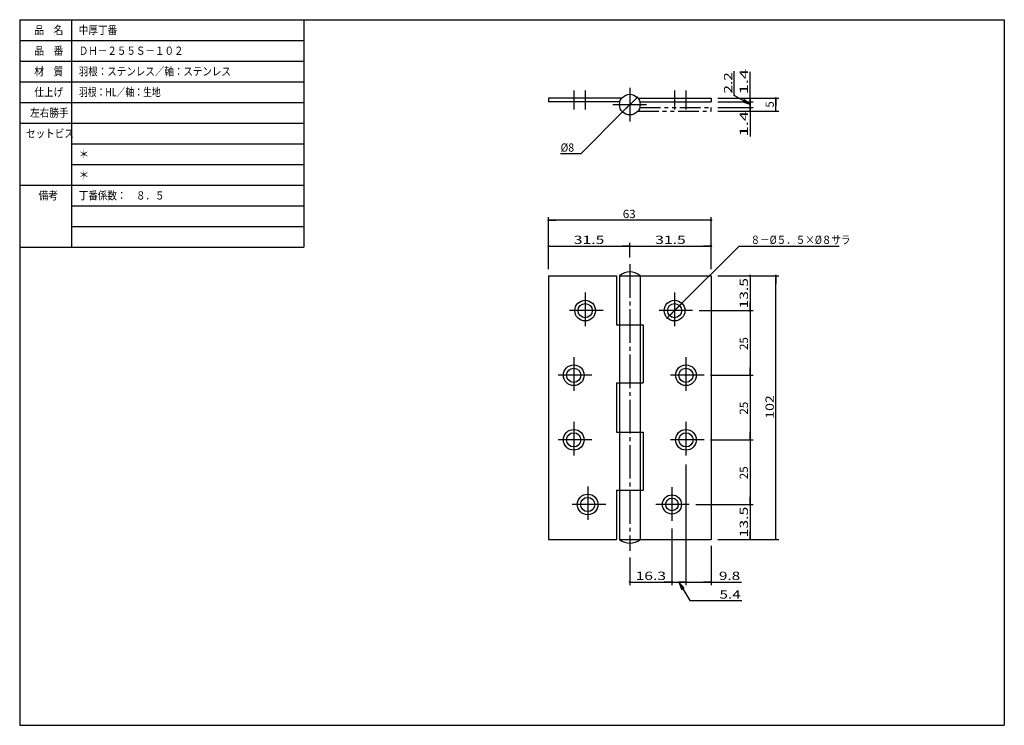
# Model space of a CAD drawing. Extents: x -211 to 170, y -100 to 173.
import ezdxf

# ---------------------------------------------------------------- set-up
doc = ezdxf.new("R2010")
doc.units = 0
doc.header["$MEASUREMENT"] = 0
doc.linetypes.add('CENTER', pattern=[17.5, 13, -1.5, 1.5, -1.5])
doc.linetypes.add('PHANTOM', pattern=[15.5, 8, -1.5, 1.5, -1.5, 1.5, -1.5])
doc.layers.get('0').update_dxf_attribs({"linetype": 'CONTINUOUS'})
doc.layers.get('DEFPOINTS').update_dxf_attribs({"linetype": 'CONTINUOUS'})
doc.styles.get("Standard").update_dxf_attribs({"font": 'txt', "bigfont": 'BIGFONT'})
doc.dimstyles.new('DIMSTYLE', dxfattribs={"dimtxt": 3.2, "dimasz": 1, "dimexe": 2.54, "dimexo": 2.54, "dimgap": 1.6, "dimtad": 0, "dimdec": 4, "dimzin": 0, "dimdsep": 46, "dimtxsty": 'STANDARD', "dimsah": 1, "dimcen": 0.09, "dimadec": 0, "dimazin": 0, "dimtfac": 1, "dimtdec": 4, "dimtofl": 0, "dimtmove": 2, "dimatfit": 3, "dimfxl": 1, "dimtolj": 1, "dimtzin": 0, "dimarcsym": 0})

# ---------------------------------------------------------------- blocks, each defined once
blk = doc.blocks.new('_DOT')
at = {"color": 0, "linetype": 'ByBlock'}
blk.add_line((-0.4, 0), (-3, 0), dxfattribs=at)
at = {"color": 0, "linetype": 'ByBlock', "const_width": 0.4}
blk.add_lwpolyline([(-0.2, 0, 1), (0.2, 0, 1)], format="xyb", close=True, dxfattribs=at)
blk = doc.blocks.new('*D4')
at = {"color": 7, "linetype": 'Continuous'}
for p, q in [((-6.400835, 85.440056), (25.099165, 85.440056)), ((25.099165, 80.980056), (25.099165, 86.640053))]:
    blk.add_line(p, q, dxfattribs=at)
at = {"layer": 'DEFPOINTS', "color": 7, "linetype": 'Continuous'}
for p in [(25.099165, 85.440056), (25.099165, 78.440056), (-6.400835, 73.940056)]:
    blk.add_point(p, dxfattribs=at)
at = {"color": 7, "linetype": 'Continuous', "rotation": 180}
blk.add_blockref('_DOT', (-6.400835, 85.440056), dxfattribs=at)
at = {"color": 7, "linetype": 'Continuous'}
blk.add_blockref('_DOT', (25.099165, 85.440056), dxfattribs=at)
at = {"color": 7, "linetype": 'Continuous', "width": 1.392891}
blk.add_text('31.5', height=3.2, dxfattribs=at).set_placement((3.406165, 86.240056))
blk = doc.blocks.new('*D5')
at = {"color": 7, "linetype": 'Continuous'}
blk.add_line((25.099165, 85.440056), (56.599167, 85.440056), dxfattribs=at)
at = {"layer": 'DEFPOINTS', "color": 7, "linetype": 'Continuous'}
for p in [(56.599167, 85.440056), (25.099165, 78.440056), (56.599167, 73.940056)]:
    blk.add_point(p, dxfattribs=at)
at = {"color": 7, "linetype": 'Continuous'}
blk.add_blockref('_DOT', (56.599167, 85.440056), dxfattribs=at)
at = {"color": 7, "linetype": 'Continuous', "width": 1.392891}
blk.add_text('31.5', height=3.2, dxfattribs=at).set_placement((34.906167, 86.240056))
blk = doc.blocks.new('_NONE')
at = {"color": 0, "linetype": 'ByBlock'}
blk.add_circle((0, 0), 0.001, dxfattribs=at)
blk = doc.blocks.new('*D6')
at = {"color": 7, "linetype": 'Continuous'}
for p, q in [((-6.400835, 76.480056), (-6.400835, 96.640053)), ((56.599167, 95.440056), (-6.400835, 95.440056)), ((56.599167, 76.480056), (56.599167, 96.640053))]:
    blk.add_line(p, q, dxfattribs=at)
at = {"layer": 'DEFPOINTS', "color": 7, "linetype": 'Continuous'}
for p in [(-6.400835, 95.440056), (-6.400835, 73.940056), (56.599167, 73.940056)]:
    blk.add_point(p, dxfattribs=at)
at = {"color": 7, "linetype": 'Continuous', "rotation": 180}
blk.add_blockref('_DOT', (-6.400835, 95.440056), dxfattribs=at)
at = {"color": 7, "linetype": 'Continuous'}
blk.add_blockref('_DOT', (56.599167, 95.440056), dxfattribs=at)
at = {"color": 7, "linetype": 'Continuous', "width": 1.028625}
blk.add_text('63', height=3.2, dxfattribs=at).set_placement((22.356165, 96.240056))
blk = doc.blocks.new('*D7')
at = {"color": 7, "linetype": 'Continuous'}
for p, q in [((71.599167, 60.440056), (71.599167, 35.440056)), ((56.339164, 35.440056), (72.799164, 35.440056))]:
    blk.add_line(p, q, dxfattribs=at)
at = {"layer": 'DEFPOINTS', "color": 7, "linetype": 'Continuous'}
for p in [(49.399166, 60.440056), (53.799164, 35.440056), (71.599167, 35.440056)]:
    blk.add_point(p, dxfattribs=at)
at = {"color": 7, "linetype": 'Continuous', "rotation": 270}
blk.add_blockref('_DOT', (71.599167, 35.440056), dxfattribs=at)
at = {"color": 7, "linetype": 'Continuous', "width": 1.028625}
blk.add_text('25', height=3.2, rotation=90.000003, dxfattribs=at).set_placement((70.799167, 45.197056))
blk = doc.blocks.new('*D8')
at = {"color": 7, "linetype": 'Continuous'}
for p, q in [((71.599167, 73.940056), (71.599167, 60.440056)), ((51.939166, 60.440056), (72.799164, 60.440056))]:
    blk.add_line(p, q, dxfattribs=at)
at = {"layer": 'DEFPOINTS', "color": 7, "linetype": 'Continuous'}
for p in [(56.599167, 73.940056), (49.399166, 60.440056), (71.599167, 60.440056)]:
    blk.add_point(p, dxfattribs=at)
at = {"color": 7, "linetype": 'Continuous'}
for p, rotation in [((71.599167, 73.940056), 90), ((71.599167, 60.440056), 270)]:
    blk.add_blockref('_DOT', p, dxfattribs=dict(at, rotation=rotation))
at = {"color": 7, "linetype": 'Continuous', "width": 1.392891}
blk.add_text('13.5', height=3.2, rotation=90.000003, dxfattribs=at).set_placement((70.799167, 61.247056))
blk = doc.blocks.new('*D9')
at = {"color": 7, "linetype": 'Continuous'}
for p, q in [((56.6, -30.6), (56.6, -45.76)), ((46.8, -44.56), (56.6, -44.56)), ((56.6, -44.56), (68.27, -44.56))]:
    blk.add_line(p, q, dxfattribs=at)
at = {"layer": 'DEFPOINTS', "color": 7, "linetype": 'Continuous'}
for p in [(46.8, 3.44), (56.6, -28.06), (56.6, -44.56)]:
    blk.add_point(p, dxfattribs=at)
at = {"color": 7, "linetype": 'Continuous'}
blk.add_blockref('_DOT', (56.6, -44.56), dxfattribs=at)
at = {"color": 7, "linetype": 'Continuous', "width": 1.357187}
blk.add_text('9.8', height=3.2, dxfattribs=at).set_placement((59.58, -43.76))
blk = doc.blocks.new('*D10')
at = {"color": 7, "linetype": 'Continuous'}
for p, q in [((46.8, 0.9), (46.8, -45.76)), ((41.4, -44.56), (46.8, -44.56))]:
    blk.add_line(p, q, dxfattribs=at)
at = {"layer": 'DEFPOINTS', "color": 7, "linetype": 'Continuous'}
for p in [(46.8, 3.44), (41.4, -21.26), (46.8, -44.56)]:
    blk.add_point(p, dxfattribs=at)
at = {"color": 7, "linetype": 'Continuous'}
blk.add_blockref('_DOT', (46.8, -44.56), dxfattribs=at)
blk = doc.blocks.new('*D11')
at = {"color": 7, "linetype": 'Continuous'}
for p, q in [((41.399166, -23.799945), (41.399166, -45.759937)), ((25.099165, -35.099936), (25.099165, -45.759937)), ((25.099165, -44.559937), (41.399166, -44.559937))]:
    blk.add_line(p, q, dxfattribs=at)
at = {"layer": 'DEFPOINTS', "color": 7, "linetype": 'Continuous'}
for p in [(41.399166, -21.259945), (25.099165, -32.559937), (41.399166, -44.559937)]:
    blk.add_point(p, dxfattribs=at)
at = {"color": 7, "linetype": 'Continuous', "rotation": 180}
blk.add_blockref('_DOT', (25.099165, -44.559937), dxfattribs=at)
at = {"color": 7, "linetype": 'Continuous'}
blk.add_blockref('_DOT', (41.399166, -44.559937), dxfattribs=at)
at = {"color": 7, "linetype": 'Continuous', "width": 1.392891}
blk.add_text('16.3', height=3.2, dxfattribs=at).set_placement((27.306165, -43.759937))
blk = doc.blocks.new('*D12')
at = {"color": 7, "linetype": 'Continuous'}
for p, q in [((59.139167, 73.940056), (82.799164, 73.940056)), ((81.599167, -28.059937), (81.599167, 73.940056)), ((59.139167, -28.059937), (82.799164, -28.059937))]:
    blk.add_line(p, q, dxfattribs=at)
at = {"layer": 'DEFPOINTS', "color": 7, "linetype": 'Continuous'}
for p in [(56.599167, 73.940056), (81.599167, 73.940056), (56.599167, -28.059937)]:
    blk.add_point(p, dxfattribs=at)
at = {"color": 7, "linetype": 'Continuous'}
for p, rotation in [((81.599167, 73.940056), 90), ((81.599167, -28.059937), 270)]:
    blk.add_blockref('_DOT', p, dxfattribs=dict(at, rotation=rotation))
at = {"color": 7, "linetype": 'Continuous', "width": 1.252789}
blk.add_text('102', height=3.2, rotation=90.000003, dxfattribs=at).set_placement((80.799167, 18.59706))
blk = doc.blocks.new('*D13')
at = {"color": 7, "linetype": 'Continuous'}
blk.add_line((71.599167, -14.559944), (71.599167, -28.059937), dxfattribs=at)
at = {"layer": 'DEFPOINTS', "color": 7, "linetype": 'Continuous'}
for p in [(48.099167, -14.559944), (56.599167, -28.059937), (71.599167, -28.059937)]:
    blk.add_point(p, dxfattribs=at)
at = {"color": 7, "linetype": 'Continuous', "rotation": 270}
blk.add_blockref('_DOT', (71.599167, -28.059937), dxfattribs=at)
at = {"color": 7, "linetype": 'Continuous', "width": 1.392891}
blk.add_text('13.5', height=3.2, rotation=90.000003, dxfattribs=at).set_placement((70.799167, -27.25294))
blk = doc.blocks.new('*D14')
at = {"color": 7, "linetype": 'Continuous'}
for p, q in [((71.6, 10.44), (71.6, -14.56)), ((50.64, -14.56), (72.8, -14.56))]:
    blk.add_line(p, q, dxfattribs=at)
at = {"layer": 'DEFPOINTS', "color": 7, "linetype": 'Continuous'}
for p in [(53.8, 10.44), (48.1, -14.56), (71.6, -14.56)]:
    blk.add_point(p, dxfattribs=at)
at = {"color": 7, "linetype": 'Continuous', "rotation": 270}
blk.add_blockref('_DOT', (71.6, -14.56), dxfattribs=at)
at = {"color": 7, "linetype": 'Continuous', "width": 1.028625}
blk.add_text('25', height=3.2, rotation=90, dxfattribs=at).set_placement((70.8, -4.8))
blk = doc.blocks.new('*D15')
at = {"color": 7, "linetype": 'Continuous'}
for p, q in [((71.599167, 35.440056), (71.599167, 10.440056)), ((56.339164, 10.440056), (72.799164, 10.440056))]:
    blk.add_line(p, q, dxfattribs=at)
at = {"layer": 'DEFPOINTS', "color": 7, "linetype": 'Continuous'}
for p in [(53.799164, 35.440056), (53.799164, 10.440056), (71.599167, 10.440056)]:
    blk.add_point(p, dxfattribs=at)
at = {"color": 7, "linetype": 'Continuous', "rotation": 270}
blk.add_blockref('_DOT', (71.599167, 10.440056), dxfattribs=at)
at = {"color": 7, "linetype": 'Continuous', "width": 1.028625}
blk.add_text('25', height=3.2, rotation=90.000003, dxfattribs=at).set_placement((70.799167, 20.197056))
blk = doc.blocks.new('*D16')
at = {"color": 7, "linetype": 'Continuous'}
blk.add_line((27.927595, 142.9577), (22.270741, 137.30084), dxfattribs=at)
at = {"layer": 'DEFPOINTS', "color": 7, "linetype": 'Continuous'}
for p in [(27.927595, 142.9577), (22.270741, 137.30084)]:
    blk.add_point(p, dxfattribs=at)
at = {"color": 7, "linetype": 'Continuous'}
for p, rotation in [((27.927595, 142.9577), 45.000029), ((22.270741, 137.30084), 225.0000299999999)]:
    blk.add_blockref('_DOT', p, dxfattribs=dict(at, rotation=rotation))
blk = doc.blocks.new('*D17')
at = {"color": 7, "linetype": 'Continuous'}
blk.add_line((39.570736, 57.611626), (45.227589, 63.268482), dxfattribs=at)
at = {"layer": 'DEFPOINTS', "color": 7, "linetype": 'Continuous'}
for p in [(45.227589, 63.268482), (39.570736, 57.611626)]:
    blk.add_point(p, dxfattribs=at)
at = {"color": 7, "linetype": 'Continuous'}
for p, rotation in [((45.227589, 63.268482), 45.00001899999999), ((39.570736, 57.611626), 225.0000200000001)]:
    blk.add_blockref('_DOT', p, dxfattribs=dict(at, rotation=rotation))
blk = doc.blocks.new('*D18')
at = {"color": 7, "linetype": 'Continuous'}
for p, q in [((71.599167, 142.62929), (71.599167, 152.77829)), ((59.139167, 141.22928), (72.799164, 141.22928)), ((71.599167, 142.62929), (71.599167, 141.22928))]:
    blk.add_line(p, q, dxfattribs=at)
at = {"layer": 'DEFPOINTS', "color": 7, "linetype": 'Continuous'}
for p in [(56.599167, 142.62929), (56.599167, 141.22928), (71.599167, 141.22928)]:
    blk.add_point(p, dxfattribs=at)
at = {"color": 7, "linetype": 'Continuous'}
for p, rotation in [((71.599167, 141.22928), 270), ((71.599167, 142.62929), 90)]:
    blk.add_blockref('_DOT', p, dxfattribs=dict(at, rotation=rotation))
at = {"color": 7, "linetype": 'Continuous', "width": 1.628625}
blk.add_text('1.4', height=3.2, rotation=90.000003, dxfattribs=at).set_placement((70.799167, 144.09229))
blk = doc.blocks.new('*D19')
at = {"color": 7, "linetype": 'Continuous'}
for p, q in [((71.599167, 141.22928), (71.599167, 139.02927)), ((59.139167, 139.02927), (72.799164, 139.02927))]:
    blk.add_line(p, q, dxfattribs=at)
at = {"layer": 'DEFPOINTS', "color": 7, "linetype": 'Continuous'}
for p in [(56.599167, 141.22928), (56.599167, 139.02927), (71.599167, 139.02927)]:
    blk.add_point(p, dxfattribs=at)
at = {"color": 7, "linetype": 'Continuous', "rotation": 270}
blk.add_blockref('_DOT', (71.599167, 139.02927), dxfattribs=at)
blk = doc.blocks.new('*D20')
at = {"color": 7, "linetype": 'Continuous'}
for p, q in [((71.599167, 139.02927), (71.599167, 137.62926)), ((71.599167, 137.62926), (71.599167, 127.82188))]:
    blk.add_line(p, q, dxfattribs=at)
at = {"layer": 'DEFPOINTS', "color": 7, "linetype": 'Continuous'}
for p in [(56.599167, 139.02927), (56.599167, 137.62926), (71.599167, 137.62926)]:
    blk.add_point(p, dxfattribs=at)
at = {"color": 7, "linetype": 'Continuous', "rotation": 270}
blk.add_blockref('_DOT', (71.599167, 137.62926), dxfattribs=at)
at = {"color": 7, "linetype": 'Continuous', "width": 1.628625}
blk.add_text('1.4', height=3.2, rotation=90.000003, dxfattribs=at).set_placement((70.799167, 127.82189))
blk = doc.blocks.new('*D21')
at = {"color": 7, "linetype": 'Continuous'}
for p, q in [((59.139167, 142.62929), (82.799164, 142.62929)), ((81.599167, 137.62926), (81.599167, 142.62929)), ((59.139167, 137.62926), (82.799164, 137.62926))]:
    blk.add_line(p, q, dxfattribs=at)
at = {"layer": 'DEFPOINTS', "color": 7, "linetype": 'Continuous'}
for p in [(56.599167, 142.62929), (81.599167, 142.62929), (56.599167, 137.62926)]:
    blk.add_point(p, dxfattribs=at)
at = {"color": 7, "linetype": 'Continuous'}
for p, rotation in [((81.599167, 142.62929), 90), ((81.599167, 137.62926), 270)]:
    blk.add_blockref('_DOT', p, dxfattribs=dict(at, rotation=rotation))
blk.add_text('5', height=3.2, rotation=90.000003, dxfattribs=at).set_placement((80.799167, 138.98627))

msp = doc.modelspace()

# ---------------------------------------------------------------- linework, layer by layer
at = {"color": 7, "linetype": 'Continuous'}
for p, q in [((-211, 173), (170, 173)), ((-211, 173), (-211, -100)), ((-211, 173), (-211, 85)), ((-211, 173), (-101, 173)), ((-191, 173), (-191, 85)), ((-101, 173), (-101, 85)), ((170, 173), (170, -100)), ((-211, 165), (-101, 165)), ((-211, 157), (-101, 157)), ((-211, 149), (-101, 149)), ((-211, 141), (-101, 141)), ((71.59917, 140.12927), (68.60924, 141.20656)), ((71.59917, 140.12927), (69.17124, 142.17998)), ((-211, 133), (-101, 133)), ((-191, 125), (-101, 125)), ((-191, 125), (-101, 125)), ((-191, 117), (-101, 117)), ((-211, 109), (-101, 109)), ((-191, 101), (-101, 101)), ((-191, 93), (-101, 93)), ((-211, 85), (-101, 85)), ((44.09916, -44.55994), (46.14987, -46.98786)), ((44.09916, -44.55994), (45.17646, -47.54986)), ((-211, -100), (170, -100))]:
    msp.add_line(p, q, dxfattribs=at)
at = {"color": 7, "linetype": 'CENTER'}
for p, q in [((3.39916, 145.62929), (3.39916, 138.22928)), ((7.79916, 145.62929), (7.79916, 138.22928)), ((25.09916, 146.66927), (25.09916, 133.58926)), ((42.39917, 145.62929), (42.39917, 138.22928)), ((46.79916, 145.62929), (46.79916, 138.22928)), ((18.55916, 140.12927), (31.63917, 140.12927)), ((25.09916, 78.44006), (25.09916, -32.55994)), ((7.79916, 67.44006), (7.79916, 53.44006)), ((42.39917, 67.44006), (42.39917, 53.44006)), ((14.79916, 60.44006), (0.79916, 60.44006)), ((49.39917, 60.44006), (35.39917, 60.44006)), ((3.39916, 42.44006), (3.39916, 28.44006)), ((46.79916, 42.44006), (46.79916, 28.44006)), ((10.39916, 35.44006), (-3.60084, 35.44006)), ((53.79916, 35.44006), (39.79916, 35.44006)), ((3.39916, 17.44006), (3.39916, 3.44006)), ((46.79916, 17.44006), (46.79916, 3.44006)), ((10.39916, 10.44006), (-3.60084, 10.44006)), ((53.79916, 10.44006), (39.79916, 10.44006)), ((8.79916, -7.55994), (8.79916, -21.55994)), ((41.39917, -7.85994), (41.39917, -21.25994)), ((15.79916, -14.55994), (1.79916, -14.55994)), ((48.09917, -14.55994), (34.69917, -14.55994))]:
    msp.add_line(p, q, dxfattribs=at)
at = {"color": 3, "linetype": 'Continuous'}
for p, q in [((21.97667, 142.62929), (-6.40083, 142.62929)), ((-6.40083, 142.62929), (-6.40083, 141.22928)), ((21.25339, 141.22928), (-6.40083, 141.22928)), ((28.22166, 142.62929), (56.59917, 142.62929)), ((28.94494, 141.22928), (56.59917, 141.22928)), ((56.59917, 142.62929), (56.59917, 141.22928)), ((-6.40083, 73.94006), (-6.40083, -28.05994)), ((-6.40083, 73.94006), (19.89916, 73.94006)), ((19.89916, 73.94006), (19.89916, 54.94006)), ((21.09916, 73.94006), (21.09916, -28.05994)), ((21.09916, 73.94006), (56.59917, 73.94006)), ((29.09916, 73.94006), (29.09916, -28.05994)), ((56.59917, 73.94006), (56.59917, -28.05994)), ((19.89916, 54.94006), (30.29917, 54.94006)), ((30.29917, 54.94006), (30.29917, 32.44006)), ((19.89916, 32.44006), (30.29917, 32.44006)), ((19.89916, 32.44006), (19.89916, 13.44006)), ((19.89916, 13.44006), (30.29917, 13.44006)), ((30.29917, 13.44006), (30.29917, -9.05994)), ((19.89916, -9.05994), (30.29917, -9.05994)), ((19.89916, -9.05994), (19.89916, -28.05994)), ((-6.40083, -28.05994), (19.89916, -28.05994)), ((21.09916, -28.05994), (56.59917, -28.05994))]:
    msp.add_line(p, q, dxfattribs=at)
at = {"color": 7, "linetype": 'PHANTOM'}
for p, q in [((28.29916, 137.62926), (56.59917, 137.62926)), ((28.97215, 139.02927), (56.59917, 139.02927)), ((56.59917, 137.62926), (56.59917, 139.02927))]:
    msp.add_line(p, q, dxfattribs=at)
at = {"color": 7, "linetype": 'Continuous'}
for points in [[(71.59917, 140.12927), (65.52974, 143.63345), (65.52974, 153.11867)], [(22.27074, 137.30084), (6.09916, 121.12927), (-1.7205, 121.12927)], [(45.22759, 63.26848), (67.39916, 85.44006), (106.11517, 85.44006)], [(44.09916, -44.55994), (48.26185, -51.76992), (68.46308, -51.76992)]]:
    msp.add_lwpolyline(points, dxfattribs=at)
at = {"color": 3, "linetype": 'Continuous'}
for centre, radius in [((25.09916, 140.12927), 4), ((7.79916, 60.44006), 4), ((7.79916, 60.44006), 2.75), ((42.39917, 60.44006), 4), ((42.39917, 60.44006), 2.75), ((3.39916, 35.44006), 4), ((3.39916, 35.44006), 2.75), ((46.79916, 35.44006), 4), ((46.79916, 35.44006), 2.75), ((3.39916, 10.44006), 4), ((3.39916, 10.44006), 2.75), ((46.79916, 10.44006), 4), ((46.79916, 10.44006), 2.75), ((8.79916, -14.55994), 4), ((41.39917, -14.55994), 3.7), ((8.79916, -14.55994), 2.75), ((41.39917, -14.55994), 2.45)]:
    msp.add_circle(centre, radius, dxfattribs=at)
at = {"color": 7, "linetype": 'Continuous'}
for centre, start, end in [((25.09916, 69.35672), 48.887925, 131.11207), ((25.09916, -23.4766), 228.88791, 311.11209)]:
    msp.add_arc(centre, 6.08333, start, end, dxfattribs=at)

# ---------------------------------------------------------------- texts
for s, width, p in [('品\u3000名', 0.85537, (-205.343, 167.4)), ('中厚丁番', 0.85127, (-188.143, 167.4)), ('品\u3000番', 0.85537, (-205.343, 159.4)), ('ＤＨ－２５５Ｓ－１０２', 0.844095, (-188.143, 159.4)), ('材\u3000質', 0.85537, (-205.343, 151.4)), ('羽根：ステンレス／軸：ステンレス', 0.842895, (-188.143, 151.4)), ('仕上げ', 0.85537, (-205.343, 143.4)), ('羽根：HL／軸：生地', 0.781197, (-188.05734, 143.4)), ('左右勝手', 0.85127, (-206.943, 135.4)), ('セットビス', 0.848927, (-208.543, 127.4)), ('＊', 0.900473, (-188.143, 119.4)), ('%%C8', 0.923362, (-1.7205, 121.92927)), ('＊', 0.900473, (-188.143, 111.4)), ('備考', 0.864391, (-203.743, 103.4)), ('丁番係数：\u3000８．５', 0.844962, (-188.143, 103.4)), ('８－%%C５．５×%%C８サラ', 0.844095, (71.82918, 86.24006)), ('5.4', 1.357187, (59.77709, -50.96992))]:
    msp.add_text(s, height=3.2, dxfattribs=dict(at, width=width)).set_placement(p)
at = {"color": 7, "linetype": 'Continuous', "width": 1.357187}
msp.add_text('2.2', height=3.2, rotation=90.000003, dxfattribs=at).set_placement((64.72974, 144.43268))

# ---------------------------------------------------------------- dimensions: what is measured, and where the dimension line sits
at = {"color": 7, "linetype": 'Continuous'}
for base, p1, p2, override, picture, middle in [((71.59917, 141.22928), (56.59917, 142.62929), (56.59917, 141.22928), {"dimtad": 1, "dimse1": 1, "dimtofl": 1}, '*D18', (71.59917, 148.43529)), ((71.59917, 139.02927), (56.59917, 141.22928), (56.59917, 139.02927), {"dimtad": 1, "dimblk1": 'NONE', "dimse1": 1, "dimtofl": 1}, '*D19', (65.52974, 148.77568)), ((81.59917, 142.62929), (56.59917, 137.62926), (56.59917, 142.62929), {"dimtad": 1, "dimtofl": 1}, '*D21', (81.59917, 140.12927)), ((71.59917, 137.62926), (56.59917, 139.02927), (56.59917, 137.62926), {"dimtad": 1, "dimblk1": 'NONE', "dimse1": 1, "dimse2": 1, "dimtofl": 1}, '*D20', (71.59917, 132.16489)), ((71.59917, 60.44006), (56.59917, 73.94006), (49.39917, 60.44006), {"dimtad": 1, "dimse1": 1, "dimtofl": 1}, '*D8', (71.59917, 67.19006)), ((81.59917, 73.94006), (56.59917, -28.05994), (56.59917, 73.94006), {"dimtad": 1, "dimtofl": 1}, '*D12', (81.59917, 22.94006)), ((71.59917, 35.44006), (49.39917, 60.44006), (53.79916, 35.44006), {"dimtad": 1, "dimblk1": 'NONE', "dimse1": 1, "dimtofl": 1}, '*D7', (71.59917, 47.94006)), ((71.59917, 10.44006), (53.79916, 35.44006), (53.79916, 10.44006), {"dimtad": 1, "dimblk1": 'NONE', "dimse1": 1, "dimtofl": 1}, '*D15', (71.59917, 22.94006)), ((71.59917, -14.55994), (53.79916, 10.44006), (48.09917, -14.55994), {"dimtad": 1, "dimblk1": 'NONE', "dimse1": 1, "dimtofl": 1}, '*D14', (71.59917, -2.05994)), ((71.59917, -28.05994), (48.09917, -14.55994), (56.59917, -28.05994), {"dimtad": 1, "dimblk1": 'NONE', "dimse1": 1, "dimse2": 1, "dimtofl": 1}, '*D13', (71.59917, -21.30994))]:
    dim = msp.add_linear_dim(base=base, p1=p1, p2=p2, angle=90, dimstyle='DIMSTYLE', override=override, dxfattribs=at)
    dim.commit()
    dim.dimension.update_dxf_attribs({"geometry": picture, "text_midpoint": middle})
for p1, p2, picture, middle in [((27.92759, 142.9577), (22.27074, 137.30085), '*D16', (1.0225, 121.12927)), ((39.57073, 57.61162), (45.22759, 63.26848), '*D17', (88.97218, 85.44006))]:
    dim = msp.add_diameter_dim_2p(p1=p1, p2=p2, dimstyle='DIMSTYLE', override={"dimtad": 1, "dimtofl": 1}, dxfattribs=at)
    dim.commit()
    dim.dimension.update_dxf_attribs({"geometry": picture, "text_midpoint": middle})
for base, p1, p2, override, picture, middle in [((-6.40083, 95.44006), (56.59917, 73.94006), (-6.40083, 73.94006), {"dimtad": 1, "dimtofl": 1}, '*D6', (25.09916, 95.44006)), ((25.09916, 85.44006), (-6.40083, 73.94006), (25.09916, 78.44006), {"dimtad": 1, "dimse1": 1, "dimtofl": 1}, '*D4', (9.34916, 85.44006)), ((56.59917, 85.44006), (25.09916, 78.44006), (56.59917, 73.94006), {"dimtad": 1, "dimblk1": 'NONE', "dimse1": 1, "dimse2": 1, "dimtofl": 1}, '*D5', (40.84917, 85.44006)), ((46.79916, -44.55994), (41.39917, -21.25994), (46.79916, 3.44006), {"dimtad": 1, "dimblk1": 'NONE', "dimse1": 1, "dimtofl": 1}, '*D10', (64.12009, -51.76992)), ((56.59917, -44.55994), (46.79916, 3.44006), (56.59917, -28.05994), {"dimtad": 1, "dimblk1": 'NONE', "dimse1": 1, "dimtofl": 1}, '*D9', (63.92359, -44.55994)), ((41.39917, -44.55994), (25.09916, -32.55994), (41.39917, -21.25994), {"dimtad": 1, "dimtofl": 1}, '*D11', (33.24916, -44.55994))]:
    dim = msp.add_linear_dim(base=base, p1=p1, p2=p2, dimstyle='DIMSTYLE', override=override, dxfattribs=at)
    dim.commit()
    dim.dimension.update_dxf_attribs({"geometry": picture, "text_midpoint": middle})

doc.saveas('drawing.dxf')
